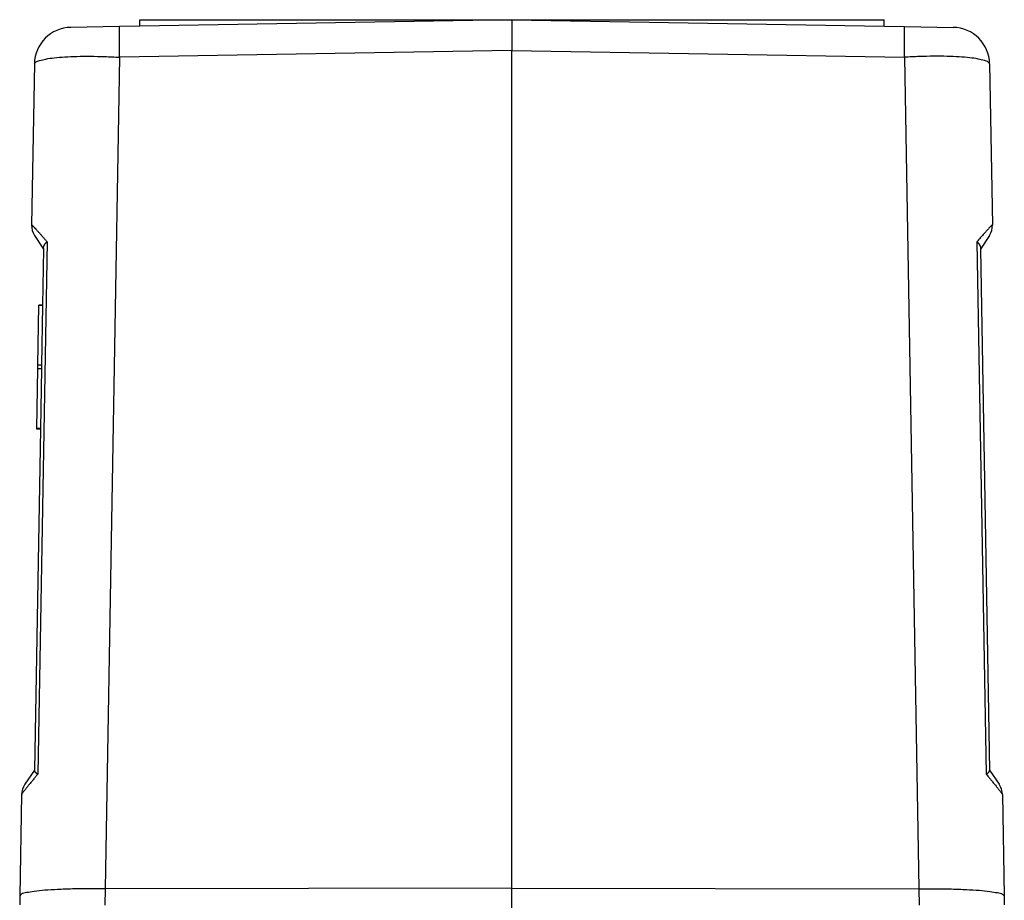
# Model space of a CAD drawing. Units: millimetres. Extents: x -307 to 287, y 0 to 420.
# Drawn here: x -154 to -75, y 207 to 278 of the extents above; entities that cross this region are included whole.
import ezdxf

# ---------------------------------------------------------------- set-up
doc = ezdxf.new("R2010")
doc.units = ezdxf.units.MM

msp = doc.modelspace()

# ---------------------------------------------------------------- linework, layer by layer
at = {"color": 2, "linetype": 'Continuous'}
for p, q in [((-144.726, 278), (-114.726, 278)), ((-144.726, 277.476), (-144.726, 278)), ((-114.726, 278), (-84.726, 278)), ((-84.726, 277.476), (-84.726, 278)), ((-114.726, 275.521), (-146.368, 274.969)), ((-114.726, 275.521), (-83.084, 274.969)), ((-146.368, 274.969), (-147.537, 207.945)), ((-83.084, 274.969), (-81.914, 207.945)), ((-152.212, 260.103), (-152.961, 217.195)), ((-77.24, 260.103), (-76.491, 217.195)), ((-152.958, 250.15), (-152.874, 254.956)), ((-152.874, 254.956), (-152.874, 255)), ((-152.574, 254.995), (-152.874, 255)), ((-152.574, 254.951), (-152.874, 254.956)), ((-152.574, 254.951), (-152.658, 250.145)), ((-152.574, 254.995), (-152.574, 254.951)), ((-152.963, 249.861), (-152.958, 250.15)), ((-152.658, 250.145), (-152.958, 250.15)), ((-152.658, 250.145), (-152.663, 249.855)), ((-153.047, 245.054), (-152.963, 249.861)), ((-152.663, 249.855), (-152.963, 249.861)), ((-152.663, 249.855), (-152.747, 245.049)), ((-153.048, 245.01), (-153.047, 245.054)), ((-152.748, 245.005), (-153.048, 245.01)), ((-152.747, 245.049), (-153.047, 245.054)), ((-152.747, 245.049), (-152.748, 245.005)), ((-147.518, 207.945), (-147.541, 206.643)), ((-81.933, 207.945), (-81.911, 206.643))]:
    msp.add_line(p, q, dxfattribs=at)
at = {"color": 7, "linetype": 'Continuous'}
for p, q in [((-114.726, 278), (-144.726, 277.476)), ((-114.726, 278), (-84.726, 277.476)), ((-146.368, 277.448), (-150.287, 277.379)), ((-144.726, 277.476), (-146.368, 277.448)), ((-84.726, 277.476), (-83.084, 277.448)), ((-83.084, 277.448), (-79.164, 277.379)), ((-114.726, 208), (-114.726, 275.521)), ((-153.235, 274.432), (-153.461, 261.458)), ((-76.217, 274.432), (-75.991, 261.458)), ((-153.219, 260.615), (-152.495, 259.5)), ((-76.232, 260.615), (-76.957, 259.5)), ((-152.493, 259.614), (-152.495, 259.5)), ((-76.959, 259.614), (-76.957, 259.5)), ((-152.495, 259.5), (-152.574, 254.995)), ((-76.957, 259.5), (-76.223, 217.5)), ((-152.748, 245.005), (-153.228, 217.5)), ((-153.228, 217.5), (-154.001, 216.371)), ((-153.228, 217.5), (-153.229, 217.473)), ((-76.223, 217.5), (-76.223, 217.473)), ((-76.223, 217.5), (-75.451, 216.371)), ((-154.262, 215.55), (-154.405, 207.394)), ((-75.189, 215.55), (-75.047, 207.394)), ((-114.726, 208), (-147.518, 207.945)), ((-114.726, 208), (-81.933, 207.945)), ((-114.726, 197), (-114.726, 208)), ((-154.405, 207.394), (-154.418, 206.653)), ((-75.047, 207.394), (-75.034, 206.653))]:
    msp.add_line(p, q, dxfattribs=at)
for centre, radius, start, end in [((-150.235, 274.38), 3, 91, 179), ((-79.217, 274.38), 3, 1, 89), ((-151.961, 261.432), 1.5, 179, 212.99619), ((-77.49, 261.432), 1.5, 327.00381, 1), ((-152.763, 215.524), 1.5, 145.61916, 179), ((-76.689, 215.524), 1.5, 1, 34.38084)]:
    msp.add_arc(centre, radius, start, end, dxfattribs=at)
for points, knots in [([(-114.726, 278), (-114.726, 277.97), (-114.726, 277.91), (-114.726, 277.776), (-114.726, 277.572), (-114.726, 277.275), (-114.726, 276.909), (-114.726, 276.485), (-114.726, 276.016), (-114.726, 275.69), (-114.726, 275.521)], [0, 0, 0, 0, 0.090437, 0.180875, 0.401833, 0.701729, 1.071449, 1.499757, 1.973633, 2.478678, 2.478678, 2.478678, 2.478678]), ([(-152.493, 259.614), (-152.493, 259.617), (-152.493, 259.624), (-152.492, 259.634), (-152.491, 259.645), (-152.49, 259.655), (-152.489, 259.665), (-152.487, 259.676), (-152.485, 259.686), (-152.483, 259.697), (-152.481, 259.707), (-152.478, 259.718), (-152.475, 259.728), (-152.472, 259.739), (-152.468, 259.75), (-152.465, 259.76), (-152.461, 259.771), (-152.456, 259.782), (-152.452, 259.793), (-152.447, 259.804), (-152.442, 259.815), (-152.436, 259.826), (-152.431, 259.837), (-152.425, 259.848), (-152.418, 259.859), (-152.412, 259.87), (-152.405, 259.881), (-152.397, 259.893), (-152.39, 259.904), (-152.382, 259.915), (-152.374, 259.927), (-152.366, 259.938), (-152.357, 259.949), (-152.349, 259.96), (-152.34, 259.971), (-152.331, 259.982), (-152.321, 259.993), (-152.312, 260.003), (-152.303, 260.014), (-152.293, 260.024), (-152.284, 260.034), (-152.276, 260.041), (-152.27, 260.048), (-152.265, 260.053), (-152.26, 260.058), (-152.255, 260.063), (-152.25, 260.068), (-152.245, 260.072), (-152.242, 260.075), (-152.24, 260.078), (-152.237, 260.08), (-152.234, 260.083), (-152.231, 260.085), (-152.229, 260.088), (-152.226, 260.09), (-152.224, 260.092), (-152.223, 260.093), (-152.222, 260.094), (-152.221, 260.095), (-152.22, 260.096), (-152.22, 260.096), (-152.219, 260.096), (-152.219, 260.097), (-152.218, 260.098), (-152.217, 260.098), (-152.217, 260.099), (-152.216, 260.099), (-152.215, 260.1), (-152.215, 260.101), (-152.214, 260.101), (-152.214, 260.101), (-152.214, 260.101), (-152.214, 260.101), (-152.213, 260.102), (-152.213, 260.102), (-152.213, 260.102), (-152.213, 260.102), (-152.213, 260.102), (-152.212, 260.102), (-152.212, 260.103), (-152.212, 260.103), (-152.212, 260.103)], [0, 0, 0, 0, 0.0101139, 0.0202949, 0.0305483, 0.0408793, 0.0512931, 0.061795, 0.0723899, 0.0830827, 0.0938784, 0.1047818, 0.1157974, 0.1269299, 0.1381837, 0.1495632, 0.1610728, 0.1727165, 0.1844985, 0.1964228, 0.2084932, 0.2207135, 0.2330875, 0.2456188, 0.2583108, 0.2715591, 0.2849146, 0.2983785, 0.3119516, 0.3256346, 0.3394282, 0.3533325, 0.3673479, 0.3814741, 0.3957111, 0.4100586, 0.4243354, 0.4384312, 0.4523306, 0.4660176, 0.4794757, 0.4926885, 0.4992081, 0.505994, 0.513042, 0.5203482, 0.5279089, 0.53572, 0.5386488, 0.5418947, 0.5454384, 0.5492609, 0.5533427, 0.5576648, 0.5604272, 0.5631937, 0.5649918, 0.5665043, 0.5677464, 0.5687334, 0.5691143, 0.5697457, 0.5705658, 0.5715126, 0.5722571, 0.5732172, 0.5742849, 0.5753356, 0.5760967, 0.5766074, 0.5769071, 0.5770347, 0.577303, 0.5777065, 0.577859, 0.5780349, 0.5781679, 0.5783641, 0.5786389, 0.5791577, 0.5798968, 0.5798968, 0.5798968, 0.5798968]), ([(-77.24, 260.103), (-77.24, 260.103), (-77.238, 260.102), (-77.236, 260.1), (-77.232, 260.096), (-77.227, 260.092), (-77.221, 260.087), (-77.215, 260.08), (-77.205, 260.071), (-77.192, 260.058), (-77.175, 260.042), (-77.158, 260.024), (-77.139, 260.003), (-77.12, 259.982), (-77.101, 259.958), (-77.083, 259.934), (-77.065, 259.909), (-77.049, 259.884), (-77.034, 259.86), (-77.02, 259.836), (-77.009, 259.812), (-76.997, 259.787), (-76.987, 259.762), (-76.979, 259.737), (-76.972, 259.713), (-76.967, 259.691), (-76.963, 259.67), (-76.961, 259.651), (-76.959, 259.632), (-76.959, 259.62), (-76.959, 259.614)], [0, 0, 0, 0, 0.0012394, 0.0044781, 0.0095306, 0.0162115, 0.0243356, 0.0337178, 0.0441736, 0.0658661, 0.0872082, 0.1136925, 0.1412856, 0.1698278, 0.2005856, 0.2311653, 0.2615359, 0.2916726, 0.3215576, 0.3473715, 0.3739086, 0.4010631, 0.4287464, 0.45689, 0.4805752, 0.502916, 0.5239702, 0.5437856, 0.5623988, 0.579836, 0.579836, 0.579836, 0.579836]), ([(-153.229, 217.473), (-153.229, 217.471), (-153.229, 217.468), (-153.228, 217.463), (-153.228, 217.458), (-153.227, 217.453), (-153.226, 217.448), (-153.225, 217.444), (-153.224, 217.439), (-153.222, 217.434), (-153.22, 217.429), (-153.218, 217.425), (-153.216, 217.42), (-153.214, 217.416), (-153.212, 217.411), (-153.209, 217.405), (-153.205, 217.399), (-153.201, 217.393), (-153.197, 217.387), (-153.193, 217.381), (-153.188, 217.375), (-153.183, 217.369), (-153.178, 217.362), (-153.172, 217.356), (-153.166, 217.35), (-153.161, 217.344), (-153.156, 217.339), (-153.152, 217.335), (-153.148, 217.331), (-153.144, 217.327), (-153.139, 217.322), (-153.134, 217.318), (-153.129, 217.313), (-153.123, 217.309), (-153.118, 217.304), (-153.112, 217.299), (-153.106, 217.294), (-153.1, 217.289), (-153.094, 217.284), (-153.087, 217.279), (-153.08, 217.274), (-153.073, 217.269), (-153.066, 217.263), (-153.058, 217.258), (-153.05, 217.252), (-153.042, 217.247), (-153.033, 217.241), (-153.025, 217.235), (-153.015, 217.229), (-153.004, 217.222), (-152.994, 217.216), (-152.986, 217.211), (-152.982, 217.208), (-152.978, 217.206), (-152.976, 217.204), (-152.975, 217.203), (-152.973, 217.202), (-152.972, 217.202), (-152.97, 217.201), (-152.97, 217.2), (-152.969, 217.2), (-152.968, 217.2), (-152.968, 217.199), (-152.967, 217.199), (-152.966, 217.198), (-152.965, 217.197), (-152.964, 217.197), (-152.963, 217.197), (-152.963, 217.196), (-152.962, 217.196), (-152.962, 217.196), (-152.962, 217.196), (-152.962, 217.196), (-152.961, 217.196), (-152.961, 217.195), (-152.961, 217.195), (-152.961, 217.195)], [0, 0, 0, 0, 0.0049142, 0.0098216, 0.0147302, 0.0196462, 0.0245747, 0.0295192, 0.0344821, 0.0394644, 0.0444661, 0.0494862, 0.0545228, 0.0595731, 0.0646335, 0.0714074, 0.0783633, 0.0855066, 0.0928424, 0.1003748, 0.1081078, 0.1160447, 0.1241886, 0.1325419, 0.1411069, 0.1498856, 0.1555268, 0.1613562, 0.1673779, 0.173596, 0.1800148, 0.1866383, 0.1934709, 0.2005167, 0.2077801, 0.2152652, 0.2229766, 0.2309185, 0.2390953, 0.2475115, 0.2561714, 0.2650795, 0.2742402, 0.2836581, 0.2933376, 0.3032833, 0.3134995, 0.323991, 0.3347622, 0.3484431, 0.3623658, 0.3694482, 0.3765425, 0.3789523, 0.3811931, 0.3832478, 0.385099, 0.3867295, 0.388122, 0.3892592, 0.3901239, 0.3906988, 0.3909665, 0.3923121, 0.393548, 0.3947215, 0.3956617, 0.3966013, 0.3970704, 0.3975384, 0.3977447, 0.398004, 0.3982438, 0.3984685, 0.3989957, 0.3994318, 0.3994318, 0.3994318, 0.3994318]), ([(-76.491, 217.195), (-76.491, 217.195), (-76.49, 217.195), (-76.489, 217.196), (-76.487, 217.197), (-76.485, 217.199), (-76.482, 217.201), (-76.478, 217.203), (-76.474, 217.205), (-76.469, 217.208), (-76.464, 217.211), (-76.457, 217.215), (-76.449, 217.221), (-76.439, 217.227), (-76.426, 217.235), (-76.411, 217.246), (-76.393, 217.258), (-76.377, 217.27), (-76.363, 217.28), (-76.352, 217.289), (-76.341, 217.298), (-76.331, 217.306), (-76.322, 217.314), (-76.313, 217.322), (-76.305, 217.329), (-76.298, 217.336), (-76.29, 217.345), (-76.281, 217.354), (-76.273, 217.364), (-76.264, 217.374), (-76.257, 217.384), (-76.25, 217.393), (-76.244, 217.403), (-76.239, 217.412), (-76.235, 217.421), (-76.231, 217.43), (-76.228, 217.439), (-76.226, 217.448), (-76.224, 217.456), (-76.223, 217.465), (-76.223, 217.47), (-76.223, 217.473)], [0, 0, 0, 0, 0.000513, 0.0018908, 0.0040754, 0.0070082, 0.0106311, 0.0148858, 0.019714, 0.0250575, 0.0308582, 0.0370577, 0.0494935, 0.0612933, 0.0724643, 0.0948467, 0.116781, 0.1382475, 0.1535003, 0.1679734, 0.1816921, 0.1946811, 0.2069653, 0.2185687, 0.2295155, 0.2398291, 0.2495326, 0.2637175, 0.277261, 0.2901831, 0.3025057, 0.3142527, 0.3254503, 0.3361273, 0.3463156, 0.3560501, 0.3653697, 0.3743167, 0.3829375, 0.391282, 0.3994037, 0.3994037, 0.3994037, 0.3994037]), ([(-147.537, 207.945), (-147.986, 207.95), (-148.864, 207.959), (-150.138, 207.941), (-151.311, 207.902), (-152.334, 207.837), (-153.183, 207.765), (-153.794, 207.648), (-154.227, 207.589), (-154.363, 207.44), (-154.405, 207.394)], [0, 0, 0, 0, 1.345171, 2.635145, 3.822176, 4.862532, 5.718328, 6.359502, 6.767113, 6.951112, 6.951112, 6.951112, 6.951112]), ([(-147.518, 207.945), (-147.522, 207.945), (-147.528, 207.945), (-147.534, 207.945), (-147.537, 207.945)], [0, 0, 0, 0, 0.00954069, 0.01908028, 0.01908028, 0.01908028, 0.01908028]), ([(-81.933, 207.945), (-81.93, 207.945), (-81.924, 207.945), (-81.917, 207.945), (-81.914, 207.945)], [0, 0, 0, 0, 0.00954069, 0.01908028, 0.01908028, 0.01908028, 0.01908028]), ([(-81.914, 207.945), (-81.466, 207.95), (-80.587, 207.959), (-79.314, 207.941), (-78.141, 207.902), (-77.117, 207.837), (-76.268, 207.765), (-75.657, 207.648), (-75.224, 207.589), (-75.089, 207.44), (-75.047, 207.394)], [0, 0, 0, 0, 1.345171, 2.635145, 3.822176, 4.862532, 5.718328, 6.359502, 6.767113, 6.951112, 6.951112, 6.951112, 6.951112])]:
    msp.add_open_spline(points, degree=3, knots=knots, dxfattribs=at)
at = {"color": 2, "linetype": 'Continuous'}
for points, knots in [([(-146.368, 274.969), (-146.369, 275.06), (-146.371, 275.239), (-146.375, 275.504), (-146.377, 275.739), (-146.379, 275.945), (-146.381, 276.123), (-146.382, 276.292), (-146.383, 276.452), (-146.383, 276.602), (-146.384, 276.742), (-146.383, 276.871), (-146.383, 276.988), (-146.382, 277.092), (-146.381, 277.184), (-146.38, 277.262), (-146.378, 277.327), (-146.376, 277.377), (-146.373, 277.413), (-146.373, 277.436), (-146.369, 277.445), (-146.368, 277.448)], [0, 0, 0, 0, 0.272391, 0.537624, 0.793975, 0.978924, 1.156347, 1.32561, 1.486078, 1.63676, 1.776758, 1.90558, 2.022735, 2.127491, 2.219233, 2.297655, 2.362448, 2.413201, 2.449648, 2.47173, 2.479661, 2.479661, 2.479661, 2.479661]), ([(-83.084, 274.969), (-83.083, 275.06), (-83.08, 275.239), (-83.077, 275.504), (-83.074, 275.739), (-83.072, 275.945), (-83.071, 276.123), (-83.07, 276.292), (-83.069, 276.452), (-83.068, 276.602), (-83.068, 276.742), (-83.068, 276.871), (-83.069, 276.988), (-83.069, 277.092), (-83.071, 277.184), (-83.072, 277.262), (-83.074, 277.327), (-83.075, 277.377), (-83.079, 277.413), (-83.079, 277.436), (-83.083, 277.445), (-83.084, 277.448)], [0, 0, 0, 0, 0.272391, 0.537624, 0.793975, 0.978924, 1.156347, 1.32561, 1.486078, 1.63676, 1.776758, 1.90558, 2.022735, 2.127491, 2.219233, 2.297655, 2.362448, 2.413201, 2.449648, 2.47173, 2.479661, 2.479661, 2.479661, 2.479661]), ([(-153.235, 274.432), (-153.203, 274.484), (-153.111, 274.635), (-152.752, 274.729), (-152.263, 274.852), (-151.576, 274.939), (-150.741, 275.01), (-149.771, 275.05), (-148.697, 275.059), (-147.55, 275.036), (-146.766, 274.992), (-146.368, 274.969)], [0, 0, 0, 0, 0.179143, 0.517216, 1.035968, 1.727675, 2.574993, 3.554626, 4.638847, 5.79664, 6.994768, 6.994768, 6.994768, 6.994768]), ([(-76.217, 274.432), (-76.249, 274.484), (-76.341, 274.635), (-76.7, 274.729), (-77.189, 274.852), (-77.876, 274.939), (-78.71, 275.01), (-79.681, 275.05), (-80.754, 275.059), (-81.901, 275.036), (-82.685, 274.992), (-83.084, 274.969)], [0, 0, 0, 0, 0.179143, 0.517216, 1.035968, 1.727675, 2.574993, 3.554626, 4.638847, 5.79664, 6.994768, 6.994768, 6.994768, 6.994768]), ([(-153.461, 261.458), (-153.461, 261.459), (-153.461, 261.461), (-153.459, 261.462), (-153.457, 261.463), (-153.454, 261.462), (-153.449, 261.46), (-153.443, 261.456), (-153.433, 261.448), (-153.419, 261.437), (-153.401, 261.421), (-153.382, 261.403), (-153.359, 261.381), (-153.333, 261.354), (-153.303, 261.324), (-153.271, 261.291), (-153.238, 261.256), (-153.203, 261.219), (-153.166, 261.179), (-153.129, 261.139), (-153.083, 261.089), (-153.029, 261.029), (-152.965, 260.959), (-152.9, 260.886), (-152.832, 260.811), (-152.764, 260.733), (-152.694, 260.654), (-152.623, 260.574), (-152.553, 260.494), (-152.483, 260.414), (-152.413, 260.335), (-152.345, 260.256), (-152.278, 260.179), (-152.234, 260.128), (-152.212, 260.103)], [0, 0, 0, 0, 0.002505, 0.00425, 0.006366, 0.009301, 0.01433, 0.021758, 0.03211, 0.051443, 0.075002, 0.102205, 0.132456, 0.170961, 0.213345, 0.259191, 0.308076, 0.35958, 0.413279, 0.46875, 0.52557, 0.616012, 0.71075, 0.809141, 0.910541, 1.014307, 1.119795, 1.22636, 1.333359, 1.440146, 1.546078, 1.650509, 1.752796, 1.852294, 1.852294, 1.852294, 1.852294]), ([(-75.991, 261.458), (-75.991, 261.46), (-75.992, 261.463), (-75.999, 261.462), (-76.007, 261.457), (-76.021, 261.447), (-76.04, 261.431), (-76.064, 261.408), (-76.099, 261.375), (-76.143, 261.33), (-76.197, 261.274), (-76.253, 261.215), (-76.308, 261.155), (-76.371, 261.086), (-76.447, 261.003), (-76.538, 260.902), (-76.637, 260.791), (-76.743, 260.671), (-76.857, 260.542), (-76.978, 260.404), (-77.107, 260.257), (-77.195, 260.155), (-77.24, 260.103)], [0, 0, 0, 0, 0.004083, 0.009045, 0.018311, 0.031835, 0.059509, 0.09372, 0.132169, 0.203354, 0.282583, 0.365531, 0.447862, 0.525234, 0.648696, 0.784641, 0.932883, 1.093236, 1.265514, 1.449528, 1.645093, 1.85202, 1.85202, 1.85202, 1.85202]), ([(-152.961, 217.195), (-153.002, 217.145), (-153.092, 217.037), (-153.218, 216.886), (-153.329, 216.75), (-153.412, 216.649), (-153.492, 216.552), (-153.586, 216.437), (-153.689, 216.31), (-153.781, 216.197), (-153.845, 216.116), (-153.908, 216.038), (-153.975, 215.953), (-154.045, 215.863), (-154.11, 215.778), (-154.167, 215.703), (-154.214, 215.634), (-154.249, 215.586), (-154.259, 215.559), (-154.262, 215.55)], [0, 0, 0, 0, 0.19436, 0.421507, 0.590651, 0.721755, 0.813004, 0.968708, 1.167341, 1.302791, 1.405835, 1.47611, 1.603615, 1.730552, 1.820384, 1.922471, 2.013188, 2.071681, 2.0993, 2.0993, 2.0993, 2.0993]), ([(-76.491, 217.195), (-76.447, 217.143), (-76.358, 217.035), (-76.247, 216.902), (-76.152, 216.786), (-76.069, 216.685), (-75.971, 216.566), (-75.863, 216.434), (-75.756, 216.302), (-75.652, 216.174), (-75.564, 216.063), (-75.479, 215.956), (-75.404, 215.86), (-75.338, 215.773), (-75.28, 215.697), (-75.236, 215.633), (-75.202, 215.584), (-75.192, 215.558), (-75.189, 215.55)], [0, 0, 0, 0, 0.204307, 0.421417, 0.518348, 0.653245, 0.812931, 0.980667, 1.167231, 1.321121, 1.47608, 1.593983, 1.730524, 1.839756, 1.92246, 2.016922, 2.073868, 2.099313, 2.099313, 2.099313, 2.099313])]:
    msp.add_open_spline(points, degree=3, knots=knots, dxfattribs=at)

doc.saveas('drawing.dxf')
